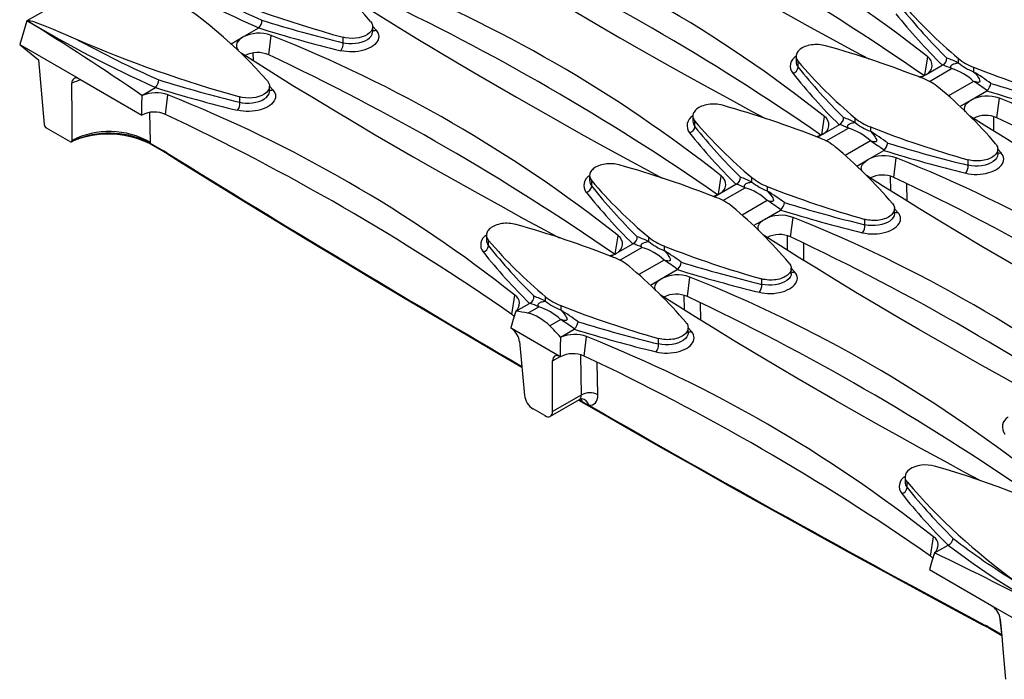
# Model space of a CAD drawing. Units: millimetres. Extents: x 35 to 2065, y 35 to 1450.
# Drawn here: x 1352 to 1520, y 978 to 1091 of the extents above; entities that cross this region are included whole.
import ezdxf

# ---------------------------------------------------------------- set-up
doc = ezdxf.new("R2010")
doc.units = ezdxf.units.MM
doc.header["$LTSCALE"] = 5
doc.layers.add('HAURATON_PRODUCT_CONTOUR', color=7, linetype='Continuous', lineweight=25)

msp = doc.modelspace()

# ---------------------------------------------------------------- linework, layer by layer
at = {"layer": 'HAURATON_PRODUCT_CONTOUR'}
for p, q in [((1353.28, 1090.71), (1369.55, 1100.1)), ((1353.23, 1090.68), (1351.99, 1086.62)), ((1353.23, 1090.68), (1353.28, 1090.71)), ((1390.02, 1087.85), (1392.77, 1089.44)), ((1392.77, 1089.44), (1392.79, 1089.45)), ((1412.22, 1088.79), (1412.22, 1089.67)), ((1412.22, 1089.66), (1412.79, 1089.04)), ((1388.08, 1086.73), (1390.02, 1087.85)), ((1394.49, 1084.85), (1394.9, 1088.17)), ((1407.18, 1086.92), (1407.18, 1087.85)), ((1351.99, 1086.62), (1352.07, 1086.55)), ((1362.02, 1080.81), (1352.07, 1086.55)), ((1352.07, 1086.55), (1355.18, 1084)), ((1391.79, 1085.19), (1391.81, 1083.9)), ((1355.18, 1084), (1356.19, 1072.95)), ((1484.45, 1084.59), (1484.45, 1083.71)), ((1484.8, 1082.76), (1484.8, 1083.7)), ((1506.43, 1081.4), (1506.91, 1084.5)), ((1512.14, 1083.48), (1512.14, 1084.23)), ((1506.65, 1081.51), (1509.4, 1083.1)), ((1507.2, 1080.32), (1510.98, 1082.5)), ((1509.47, 1083.13), (1509.4, 1083.1)), ((1514.74, 1082.73), (1514.74, 1081.98)), ((1362.02, 1080.81), (1362.25, 1080.7)), ((1362.25, 1080.7), (1372.85, 1074.58)), ((1505.71, 1080.97), (1506.65, 1081.51)), ((1514.75, 1080.32), (1510.45, 1077.84)), ((1372.85, 1077.94), (1375.17, 1079.27)), ((1375.17, 1079.27), (1375.19, 1079.29)), ((1394.61, 1078.63), (1394.61, 1079.5)), ((1394.61, 1079.49), (1395.19, 1078.88)), ((1514.26, 1077.11), (1517.01, 1078.7)), ((1517.07, 1078.74), (1517.01, 1078.7)), ((1376.88, 1074.69), (1377.29, 1078.01)), ((1389.57, 1076.75), (1389.57, 1077.69)), ((1512.41, 1076.05), (1514.26, 1077.11)), ((1518.72, 1074.12), (1519.14, 1077.44)), ((1374.16, 1075.01), (1374.25, 1069.93)), ((1466.84, 1074.42), (1466.84, 1073.55)), ((1467.2, 1072.6), (1467.2, 1073.54)), ((1488.82, 1071.23), (1489.3, 1074.33)), ((1494.53, 1073.31), (1494.53, 1074.07)), ((1518.13, 1074.34), (1518.16, 1071.84)), ((1360.57, 1070.06), (1356.56, 1072.37)), ((1489.04, 1071.34), (1491.79, 1072.93)), ((1489.59, 1070.16), (1493.37, 1072.34)), ((1491.86, 1072.97), (1491.79, 1072.93)), ((1497.13, 1072.57), (1497.13, 1071.81)), ((1360.81, 1070.02), (1361, 1070.11)), ((1360.99, 1070.11), (1361, 1070.11)), ((1488.11, 1070.8), (1489.04, 1071.34)), ((1497.14, 1070.16), (1492.84, 1067.67)), ((1374.25, 1069.93), (1374.26, 1069.81)), ((1374.26, 1069.81), (1376.52, 1068.5)), ((1374.36, 1069.61), (1376.62, 1068.3)), ((1496.65, 1066.95), (1499.41, 1068.54)), ((1499.46, 1068.58), (1499.41, 1068.54)), ((1518.85, 1067.89), (1518.85, 1068.77)), ((1519.42, 1068.14), (1518.85, 1068.76)), ((1494.8, 1065.88), (1496.65, 1066.95)), ((1501.12, 1063.95), (1501.53, 1067.27)), ((1513.81, 1066.02), (1513.81, 1066.95)), ((1449.23, 1064.26), (1449.23, 1063.38)), ((1449.59, 1062.43), (1449.59, 1063.37)), ((1471.22, 1061.07), (1471.7, 1064.17)), ((1476.92, 1063.15), (1476.92, 1063.9)), ((1500.52, 1064.17), (1500.56, 1061.67)), ((1471.43, 1061.18), (1474.19, 1062.77)), ((1471.98, 1059.99), (1475.76, 1062.18)), ((1474.25, 1062.8), (1474.19, 1062.77)), ((1479.52, 1062.4), (1479.52, 1061.65)), ((1503.41, 1059.9), (1503.36, 1062.88)), ((1470.5, 1060.64), (1471.43, 1061.18)), ((1479.54, 1060), (1475.23, 1057.51)), ((1479.05, 1056.78), (1481.8, 1058.37)), ((1481.85, 1058.42), (1481.8, 1058.37)), ((1501.24, 1057.73), (1501.24, 1058.6)), ((1501.82, 1057.98), (1501.24, 1058.59)), ((1477.2, 1055.72), (1479.05, 1056.78)), ((1483.51, 1053.79), (1483.93, 1057.11)), ((1496.21, 1055.85), (1496.21, 1056.79)), ((1431.63, 1054.09), (1431.63, 1053.22)), ((1453.61, 1050.91), (1454.09, 1054)), ((1459.31, 1052.99), (1459.31, 1053.74)), ((1482.91, 1054.01), (1482.95, 1051.51)), ((1431.98, 1052.27), (1431.98, 1053.21)), ((1453.83, 1051.01), (1456.58, 1052.6)), ((1454.38, 1049.83), (1458.16, 1052.01)), ((1456.65, 1052.64), (1456.58, 1052.6)), ((1461.92, 1052.24), (1461.92, 1051.48)), ((1485.8, 1049.73), (1485.76, 1052.71)), ((1452.89, 1050.48), (1453.83, 1051.01)), ((1461.93, 1049.83), (1457.63, 1047.35)), ((1464.25, 1048.25), (1464.19, 1048.21)), ((1483.64, 1047.56), (1483.64, 1048.44)), ((1484.21, 1047.81), (1483.64, 1048.43)), ((1459.59, 1045.55), (1461.44, 1046.62)), ((1461.44, 1046.62), (1464.19, 1048.21)), ((1465.9, 1043.62), (1466.32, 1046.94)), ((1478.6, 1045.69), (1478.6, 1046.62)), ((1435.98, 1040.57), (1436.48, 1043.84)), ((1441.71, 1042.82), (1441.71, 1043.58)), ((1465.31, 1043.84), (1465.34, 1041.34)), ((1436.66, 1041.1), (1438.97, 1042.44)), ((1438.69, 1040.77), (1440.55, 1041.85)), ((1439.04, 1042.47), (1438.97, 1042.44)), ((1444.31, 1042.07), (1444.31, 1041.32)), ((1468.19, 1039.57), (1468.15, 1042.55)), ((1435.79, 1038.25), (1435.8, 1038.24)), ((1444.32, 1039.67), (1442.46, 1038.59)), ((1466.03, 1037.4), (1466.03, 1038.27)), ((1466.6, 1037.65), (1466.03, 1038.27)), ((1444.03, 1033.46), (1436.02, 1038.09)), ((1444.27, 1036.71), (1446.59, 1038.05)), ((1446.64, 1038.09), (1446.59, 1038.05)), ((1448.3, 1033.46), (1448.71, 1036.78)), ((1437.28, 1035.92), (1438.11, 1026.76)), ((1460.99, 1035.52), (1460.99, 1036.46)), ((1442.91, 1032.66), (1444.19, 1033.39)), ((1444.26, 1033.35), (1444.27, 1033.35)), ((1447.7, 1033.68), (1447.8, 1026.81)), ((1442.91, 1023.99), (1442.91, 1032.66)), ((1450.62, 1026.83), (1450.54, 1032.38)), ((1447.8, 1026.81), (1442.91, 1023.99)), ((1442.55, 1023.18), (1447.51, 1026.05)), ((1447.97, 1025.68), (1447.43, 1026)), ((1441.57, 1023.3), (1439.59, 1024.44)), ((1503.04, 1012.87), (1503.04, 1011.99)), ((1503.4, 1011.04), (1503.4, 1011.97)), ((1507.39, 999.34), (1507.9, 1002.61)), ((1508.08, 999.88), (1510.39, 1001.21)), ((1510.39, 1001.21), (1510.41, 1001.22)), ((1507.2, 997.02), (1517.81, 990.9)), ((1517.81, 990.9), (1518.03, 990.74)), ((1527.98, 985), (1518.03, 990.74)), ((1519.18, 989.08), (1519.48, 986.09)), ((1519.5, 985.96), (1517.23, 987.27)), ((1517.34, 987.07), (1519.53, 985.8)), ((1519.48, 986.09), (1519.5, 985.96)), ((1519.48, 986.09), (1519.51, 986.08))]:
    msp.add_line(p, q, dxfattribs=at)
at = {"layer": 'HAURATON_PRODUCT_CONTOUR', "flags": 128}
for points in [[(1442.58, 1115.69), (1445.49, 1113.85), (1448.45, 1112), (1451.44, 1110.15), (1454.88, 1108.05), (1458.36, 1105.94), (1461.9, 1103.83), (1465.48, 1101.72), (1468.71, 1099.83), (1471.97, 1097.95), (1475.28, 1096.06), (1479.1, 1093.9), (1482.97, 1091.73), (1486.88, 1089.56), (1490.85, 1087.39), (1494.45, 1085.44), (1496.84, 1084.16)], [(1424.97, 1105.53), (1427.88, 1103.69), (1430.84, 1101.84), (1433.84, 1099.98), (1437.27, 1097.88), (1440.75, 1095.78), (1444.29, 1093.67), (1447.88, 1091.55), (1451.1, 1089.67), (1454.37, 1087.78), (1457.67, 1085.9), (1461.49, 1083.73), (1465.36, 1081.57), (1469.28, 1079.4), (1473.24, 1077.23), (1476.84, 1075.27), (1479.23, 1073.99)], [(1407.36, 1095.37), (1410.28, 1093.52), (1413.23, 1091.67), (1416.23, 1089.82), (1419.66, 1087.72), (1423.15, 1085.62), (1426.68, 1083.5), (1430.27, 1081.39), (1433.5, 1079.51), (1436.76, 1077.62), (1440.06, 1075.73), (1443.88, 1073.57), (1447.75, 1071.4), (1451.67, 1069.23), (1455.63, 1067.06), (1459.24, 1065.11), (1461.62, 1063.83)], [(1353.28, 1090.71), (1353.31, 1090.72), (1353.36, 1090.73), (1353.46, 1090.73), (1353.62, 1090.71), (1353.77, 1090.68), (1354.16, 1090.57), (1354.53, 1090.46), (1354.89, 1090.33), (1356.31, 1089.8), (1357.68, 1089.24), (1359.04, 1088.66), (1361.52, 1087.59)], [(1411.86, 1090.55), (1412.08, 1090.24), (1412.2, 1089.9), (1412.21, 1089.56), (1412.14, 1089.23), (1411.96, 1088.9), (1411.69, 1088.6), (1411.34, 1088.33), (1410.91, 1088.09), (1410.42, 1087.9), (1409.88, 1087.76), (1409.31, 1087.68), (1408.73, 1087.65), (1408.14, 1087.67), (1407.57, 1087.76), (1407.18, 1087.85)], [(1412.79, 1089.04), (1412.99, 1088.79), (1413.13, 1088.52), (1413.22, 1088.25), (1413.25, 1087.97), (1413.22, 1087.69), (1413.14, 1087.41), (1413, 1087.14), (1412.81, 1086.88), (1412.57, 1086.62), (1412.28, 1086.39), (1411.94, 1086.17), (1411.56, 1085.98), (1411.15, 1085.8), (1410.71, 1085.66), (1410.25, 1085.54), (1409.76, 1085.45), (1409.26, 1085.39), (1408.76, 1085.36), (1408.25, 1085.36), (1407.76, 1085.4), (1407.27, 1085.46), (1406.77, 1085.56)], [(1407.18, 1086.92), (1407.57, 1086.84), (1408.13, 1086.78), (1408.73, 1086.77), (1409.31, 1086.82), (1409.88, 1086.91), (1410.41, 1087.06), (1410.91, 1087.26), (1411.33, 1087.49), (1411.69, 1087.76), (1411.96, 1088.05), (1412.14, 1088.37), (1412.21, 1088.69), (1412.21, 1088.79)], [(1390.02, 1087.85), (1389.77, 1087.69), (1389.54, 1087.51), (1389.25, 1087.21), (1389.06, 1086.89), (1388.96, 1086.56), (1388.97, 1086.23), (1389.08, 1085.9), (1389.25, 1085.65)], [(1389.76, 1085.2), (1392.67, 1083.36), (1395.63, 1081.51), (1398.62, 1079.65), (1402.06, 1077.56), (1405.54, 1075.45), (1409.08, 1073.34), (1412.66, 1071.22), (1415.89, 1069.34), (1419.15, 1067.46), (1422.45, 1065.57), (1426.28, 1063.4), (1430.15, 1061.24), (1434.06, 1059.07), (1438.03, 1056.9), (1441.63, 1054.94), (1444.02, 1053.66)], [(1489.49, 1086.4), (1489.2, 1086.47), (1488.91, 1086.53), (1488.61, 1086.57), (1488.3, 1086.6), (1487.99, 1086.61), (1487.68, 1086.6), (1487.37, 1086.58), (1487.07, 1086.54), (1486.77, 1086.49), (1486.49, 1086.42), (1486.21, 1086.34), (1485.95, 1086.25), (1485.7, 1086.14), (1485.47, 1086.02), (1485.26, 1085.88), (1485.08, 1085.74), (1484.91, 1085.59), (1484.77, 1085.43), (1484.65, 1085.27), (1484.56, 1085.09), (1484.5, 1084.92), (1484.46, 1084.74), (1484.45, 1084.56), (1484.47, 1084.38), (1484.51, 1084.21), (1484.58, 1084.03), (1484.68, 1083.86), (1484.8, 1083.7)], [(1510.98, 1082.5), (1510.88, 1082.7), (1510.86, 1082.79), (1510.87, 1082.91), (1510.89, 1082.97), (1510.93, 1083.03), (1510.97, 1083.08), (1511.03, 1083.14), (1511.14, 1083.21), (1511.29, 1083.29), (1511.44, 1083.34), (1511.63, 1083.4), (1511.81, 1083.43), (1512.14, 1083.48)], [(1514.74, 1081.98), (1515.04, 1081.65), (1515.32, 1081.31), (1515.57, 1080.95), (1515.68, 1080.76), (1515.77, 1080.56), (1515.8, 1080.4), (1515.79, 1080.32), (1515.77, 1080.26), (1515.72, 1080.21), (1515.65, 1080.18), (1515.52, 1080.16), (1515.31, 1080.17), (1515.1, 1080.22), (1514.75, 1080.32)], [(1394.26, 1080.39), (1394.47, 1080.07), (1394.59, 1079.74), (1394.61, 1079.4), (1394.53, 1079.06), (1394.35, 1078.74), (1394.08, 1078.44), (1393.73, 1078.16), (1393.3, 1077.93), (1392.81, 1077.74), (1392.28, 1077.6), (1391.71, 1077.51), (1391.12, 1077.48), (1390.53, 1077.51), (1389.96, 1077.59), (1389.57, 1077.69)], [(1360.93, 1070.26), (1360.92, 1071.38), (1360.92, 1073.7), (1360.92, 1076.03), (1360.91, 1078.02), (1360.9, 1080.01)], [(1395.19, 1078.88), (1395.38, 1078.62), (1395.52, 1078.36), (1395.61, 1078.09), (1395.64, 1077.81), (1395.61, 1077.53), (1395.53, 1077.25), (1395.39, 1076.98), (1395.2, 1076.71), (1394.96, 1076.46), (1394.67, 1076.22), (1394.33, 1076.01), (1393.96, 1075.81), (1393.55, 1075.64), (1393.1, 1075.49), (1392.64, 1075.37), (1392.15, 1075.28), (1391.65, 1075.22), (1391.15, 1075.2), (1390.65, 1075.2), (1390.15, 1075.23), (1389.66, 1075.3), (1389.17, 1075.4)], [(1389.57, 1076.75), (1389.96, 1076.68), (1390.52, 1076.62), (1391.12, 1076.61), (1391.7, 1076.65), (1392.28, 1076.75), (1392.81, 1076.9), (1393.3, 1077.09), (1393.72, 1077.32), (1394.08, 1077.6), (1394.35, 1077.89), (1394.53, 1078.21), (1394.61, 1078.52), (1394.6, 1078.63)], [(1372.85, 1074.58), (1372.86, 1076.25), (1372.89, 1077.92)], [(1513.34, 1075.15), (1513.25, 1075.31), (1513.19, 1075.64), (1513.23, 1075.97), (1513.37, 1076.3), (1513.61, 1076.62), (1513.95, 1076.91), (1514.26, 1077.11)], [(1471.88, 1076.24), (1471.59, 1076.31), (1471.3, 1076.37), (1471, 1076.41), (1470.69, 1076.43), (1470.38, 1076.44), (1470.07, 1076.44), (1469.77, 1076.42), (1469.46, 1076.38), (1469.17, 1076.33), (1468.88, 1076.26), (1468.6, 1076.18), (1468.34, 1076.08), (1468.09, 1075.97), (1467.87, 1075.85), (1467.66, 1075.72), (1467.47, 1075.58), (1467.3, 1075.43), (1467.16, 1075.27), (1467.04, 1075.1), (1466.95, 1074.93), (1466.89, 1074.76), (1466.85, 1074.58), (1466.84, 1074.4), (1466.86, 1074.22), (1466.9, 1074.04), (1466.98, 1073.87), (1467.07, 1073.7), (1467.2, 1073.54)], [(1568.58, 1042.75), (1566.07, 1044.1), (1562.57, 1046), (1558.66, 1048.14), (1554.79, 1050.27), (1550.97, 1052.41), (1547.2, 1054.54), (1543.89, 1056.43), (1540.62, 1058.32), (1537.39, 1060.2), (1533.75, 1062.35), (1530.15, 1064.49), (1526.61, 1066.63), (1523.13, 1068.76), (1520.04, 1070.67), (1516.99, 1072.57), (1514.09, 1074.41)], [(1493.37, 1072.34), (1493.27, 1072.53), (1493.25, 1072.63), (1493.26, 1072.75), (1493.28, 1072.81), (1493.32, 1072.87), (1493.36, 1072.92), (1493.42, 1072.97), (1493.53, 1073.05), (1493.69, 1073.12), (1493.84, 1073.18), (1494.02, 1073.23), (1494.2, 1073.27), (1494.53, 1073.31)], [(1497.13, 1071.81), (1497.43, 1071.49), (1497.71, 1071.15), (1497.96, 1070.79), (1498.08, 1070.6), (1498.16, 1070.4), (1498.19, 1070.24), (1498.19, 1070.16), (1498.16, 1070.1), (1498.11, 1070.05), (1498.04, 1070.01), (1497.91, 1069.99), (1497.7, 1070.01), (1497.49, 1070.05), (1497.14, 1070.16)], [(1361, 1070.11), (1361.23, 1070.22), (1362.1, 1070.58)], [(1518.5, 1069.66), (1518.62, 1069.49), (1518.72, 1069.32), (1518.79, 1069.15), (1518.83, 1068.97), (1518.85, 1068.79), (1518.84, 1068.61), (1518.8, 1068.44), (1518.74, 1068.26), (1518.65, 1068.09), (1518.53, 1067.92), (1518.39, 1067.76), (1518.22, 1067.61), (1518.04, 1067.47), (1517.83, 1067.34), (1517.6, 1067.22), (1517.35, 1067.11), (1517.09, 1067.01), (1516.81, 1066.93), (1516.53, 1066.86), (1516.23, 1066.81), (1515.93, 1066.77), (1515.62, 1066.75), (1515.31, 1066.75), (1515, 1066.76), (1514.69, 1066.78), (1514.39, 1066.82), (1514.1, 1066.88), (1513.81, 1066.95)], [(1377.19, 1067.94), (1379.25, 1066.67), (1384.75, 1063.27), (1390.26, 1059.9), (1395.76, 1056.54), (1401.26, 1053.2), (1406.76, 1049.88), (1412.26, 1046.57), (1417.77, 1043.29), (1423.26, 1040.03), (1428.76, 1036.78), (1434.26, 1033.55), (1437.67, 1031.56)], [(1495.73, 1064.99), (1495.65, 1065.14), (1495.58, 1065.47), (1495.62, 1065.81), (1495.76, 1066.14), (1496.01, 1066.45), (1496.34, 1066.74), (1496.65, 1066.95)], [(1513.4, 1064.66), (1513.87, 1064.57), (1514.36, 1064.5), (1514.85, 1064.46), (1515.36, 1064.46), (1515.86, 1064.49), (1516.36, 1064.54), (1516.85, 1064.63), (1517.32, 1064.75), (1517.76, 1064.89), (1518.17, 1065.06), (1518.55, 1065.26), (1518.89, 1065.48), (1519.18, 1065.71), (1519.43, 1065.96), (1519.62, 1066.22), (1519.76, 1066.49), (1519.85, 1066.77), (1519.88, 1067.05), (1519.85, 1067.33), (1519.77, 1067.6), (1519.63, 1067.87), (1519.42, 1068.14)], [(1518.85, 1067.89), (1518.85, 1067.89), (1518.8, 1067.57), (1518.65, 1067.25), (1518.41, 1066.95), (1518.08, 1066.67), (1517.68, 1066.43), (1517.2, 1066.22), (1516.69, 1066.05), (1516.11, 1065.94), (1515.54, 1065.88), (1514.94, 1065.87), (1514.37, 1065.92), (1513.81, 1066.02)], [(1454.27, 1066.07), (1453.99, 1066.15), (1453.69, 1066.2), (1453.39, 1066.24), (1453.09, 1066.27), (1452.78, 1066.28), (1452.47, 1066.27), (1452.16, 1066.25), (1451.86, 1066.21), (1451.56, 1066.16), (1451.27, 1066.09), (1451, 1066.01), (1450.73, 1065.92), (1450.49, 1065.81), (1450.26, 1065.69), (1450.05, 1065.56), (1449.86, 1065.41), (1449.7, 1065.26), (1449.55, 1065.1), (1449.44, 1064.94), (1449.35, 1064.77), (1449.28, 1064.59), (1449.24, 1064.41), (1449.23, 1064.23), (1449.25, 1064.06), (1449.3, 1063.88), (1449.37, 1063.7), (1449.47, 1063.53), (1449.59, 1063.37)], [(1550.97, 1032.59), (1548.47, 1033.93), (1544.96, 1035.83), (1541.05, 1037.97), (1537.19, 1040.11), (1533.37, 1042.25), (1529.59, 1044.38), (1526.28, 1046.27), (1523.01, 1048.15), (1519.78, 1050.04), (1516.14, 1052.18), (1512.54, 1054.33), (1509, 1056.46), (1505.52, 1058.59), (1502.43, 1060.5), (1499.39, 1062.4), (1496.48, 1064.24)], [(1475.76, 1062.18), (1475.67, 1062.37), (1475.65, 1062.47), (1475.66, 1062.59), (1475.68, 1062.64), (1475.71, 1062.7), (1475.75, 1062.75), (1475.81, 1062.81), (1475.92, 1062.88), (1476.08, 1062.96), (1476.23, 1063.02), (1476.42, 1063.07), (1476.59, 1063.1), (1476.92, 1063.15)], [(1479.52, 1061.65), (1479.82, 1061.32), (1480.1, 1060.99), (1480.36, 1060.63), (1480.47, 1060.43), (1480.55, 1060.23), (1480.59, 1060.07), (1480.58, 1060), (1480.55, 1059.93), (1480.51, 1059.89), (1480.44, 1059.85), (1480.3, 1059.83), (1480.09, 1059.85), (1479.88, 1059.89), (1479.54, 1060)], [(1500.89, 1059.49), (1501.01, 1059.33), (1501.11, 1059.16), (1501.18, 1058.98), (1501.23, 1058.81), (1501.24, 1058.63), (1501.23, 1058.45), (1501.2, 1058.27), (1501.13, 1058.1), (1501.04, 1057.93), (1500.92, 1057.76), (1500.78, 1057.6), (1500.62, 1057.45), (1500.43, 1057.31), (1500.22, 1057.17), (1499.99, 1057.05), (1499.74, 1056.95), (1499.48, 1056.85), (1499.21, 1056.77), (1498.92, 1056.7), (1498.62, 1056.65), (1498.32, 1056.61), (1498.01, 1056.59), (1497.7, 1056.58), (1497.39, 1056.59), (1497.09, 1056.62), (1496.78, 1056.66), (1496.49, 1056.72), (1496.21, 1056.79)], [(1478.12, 1054.82), (1478.04, 1054.98), (1477.97, 1055.31), (1478.01, 1055.64), (1478.16, 1055.97), (1478.4, 1056.29), (1478.73, 1056.58), (1479.05, 1056.78)], [(1495.8, 1054.5), (1496.26, 1054.4), (1496.75, 1054.34), (1497.25, 1054.3), (1497.75, 1054.3), (1498.26, 1054.32), (1498.75, 1054.38), (1499.24, 1054.47), (1499.71, 1054.58), (1500.15, 1054.73), (1500.56, 1054.9), (1500.94, 1055.1), (1501.28, 1055.31), (1501.57, 1055.55), (1501.82, 1055.8), (1502.02, 1056.06), (1502.16, 1056.33), (1502.24, 1056.61), (1502.27, 1056.89), (1502.25, 1057.17), (1502.16, 1057.44), (1502.02, 1057.71), (1501.82, 1057.98)], [(1501.24, 1057.73), (1501.24, 1057.72), (1501.19, 1057.4), (1501.04, 1057.08), (1500.81, 1056.79), (1500.47, 1056.5), (1500.07, 1056.26), (1499.6, 1056.05), (1499.08, 1055.89), (1498.51, 1055.78), (1497.93, 1055.71), (1497.33, 1055.71), (1496.76, 1055.75), (1496.21, 1055.85)], [(1436.67, 1055.91), (1436.38, 1055.98), (1436.09, 1056.04), (1435.79, 1056.08), (1435.48, 1056.1), (1435.17, 1056.12), (1434.86, 1056.11), (1434.55, 1056.09), (1434.25, 1056.05), (1433.95, 1056), (1433.66, 1055.93), (1433.39, 1055.85), (1433.13, 1055.75), (1432.88, 1055.64), (1432.65, 1055.52), (1432.44, 1055.39), (1432.25, 1055.25), (1432.09, 1055.1), (1431.95, 1054.94), (1431.83, 1054.77), (1431.74, 1054.6), (1431.67, 1054.43), (1431.64, 1054.25), (1431.63, 1054.07), (1431.64, 1053.89), (1431.69, 1053.71), (1431.76, 1053.54), (1431.86, 1053.37), (1431.98, 1053.21)], [(1533.36, 1022.43), (1530.86, 1023.77), (1527.36, 1025.67), (1523.45, 1027.81), (1519.58, 1029.95), (1515.76, 1032.08), (1511.99, 1034.22), (1508.68, 1036.1), (1505.41, 1037.99), (1502.18, 1039.87), (1498.53, 1042.02), (1494.94, 1044.16), (1491.4, 1046.3), (1487.91, 1048.43), (1484.82, 1050.34), (1481.78, 1052.24), (1478.87, 1054.08)], [(1458.16, 1052.01), (1458.06, 1052.21), (1458.04, 1052.3), (1458.05, 1052.42), (1458.07, 1052.48), (1458.11, 1052.54), (1458.15, 1052.59), (1458.21, 1052.65), (1458.31, 1052.72), (1458.47, 1052.8), (1458.62, 1052.85), (1458.81, 1052.9), (1458.99, 1052.94), (1459.31, 1052.99)], [(1461.92, 1051.48), (1462.21, 1051.16), (1462.5, 1050.82), (1462.75, 1050.46), (1462.86, 1050.27), (1462.95, 1050.07), (1462.98, 1049.91), (1462.97, 1049.83), (1462.95, 1049.77), (1462.9, 1049.72), (1462.83, 1049.69), (1462.7, 1049.67), (1462.49, 1049.68), (1462.28, 1049.73), (1461.93, 1049.83)], [(1483.28, 1049.33), (1483.4, 1049.16), (1483.5, 1048.99), (1483.57, 1048.82), (1483.62, 1048.64), (1483.64, 1048.46), (1483.63, 1048.28), (1483.59, 1048.11), (1483.53, 1047.93), (1483.43, 1047.76), (1483.32, 1047.6), (1483.18, 1047.44), (1483.01, 1047.28), (1482.82, 1047.14), (1482.61, 1047.01), (1482.38, 1046.89), (1482.14, 1046.78), (1481.88, 1046.69), (1481.6, 1046.6), (1481.31, 1046.54), (1481.02, 1046.48), (1480.71, 1046.45), (1480.4, 1046.42), (1480.1, 1046.42), (1479.79, 1046.43), (1479.48, 1046.45), (1479.18, 1046.5), (1478.88, 1046.55), (1478.6, 1046.62)], [(1460.52, 1044.66), (1460.43, 1044.82), (1460.37, 1045.15), (1460.41, 1045.48), (1460.55, 1045.81), (1460.79, 1046.12), (1461.12, 1046.42), (1461.44, 1046.62)], [(1478.19, 1044.34), (1478.66, 1044.24), (1479.14, 1044.17), (1479.64, 1044.14), (1480.14, 1044.13), (1480.65, 1044.16), (1481.15, 1044.22), (1481.63, 1044.3), (1482.1, 1044.42), (1482.54, 1044.56), (1482.96, 1044.74), (1483.34, 1044.93), (1483.67, 1045.15), (1483.97, 1045.38), (1484.21, 1045.63), (1484.41, 1045.89), (1484.55, 1046.17), (1484.64, 1046.44), (1484.67, 1046.72), (1484.64, 1047), (1484.56, 1047.28), (1484.42, 1047.54), (1484.21, 1047.81)], [(1483.64, 1047.56), (1483.64, 1047.56), (1483.59, 1047.24), (1483.44, 1046.92), (1483.2, 1046.62), (1482.87, 1046.34), (1482.47, 1046.1), (1481.99, 1045.89), (1481.47, 1045.73), (1480.9, 1045.61), (1480.32, 1045.55), (1479.73, 1045.54), (1479.16, 1045.59), (1478.6, 1045.69)], [(1515.76, 1012.26), (1513.25, 1013.6), (1509.75, 1015.5), (1505.84, 1017.64), (1501.97, 1019.78), (1498.15, 1021.92), (1494.38, 1024.05), (1491.07, 1025.94), (1487.8, 1027.83), (1484.57, 1029.71), (1480.92, 1031.86), (1477.33, 1034), (1473.79, 1036.13), (1470.3, 1038.26), (1467.22, 1040.17), (1464.17, 1042.08), (1461.27, 1043.92)], [(1440.55, 1041.85), (1440.45, 1042.04), (1440.43, 1042.14), (1440.44, 1042.26), (1440.46, 1042.31), (1440.5, 1042.37), (1440.54, 1042.43), (1440.6, 1042.48), (1440.71, 1042.55), (1440.87, 1042.63), (1441.02, 1042.69), (1441.2, 1042.74), (1441.38, 1042.78), (1441.71, 1042.82)], [(1436.62, 1041.13), (1436.21, 1039.68), (1435.79, 1038.25)], [(1444.31, 1041.32), (1444.61, 1041), (1444.89, 1040.66), (1445.14, 1040.3), (1445.25, 1040.11), (1445.34, 1039.9), (1445.37, 1039.75), (1445.37, 1039.67), (1445.34, 1039.61), (1445.29, 1039.56), (1445.22, 1039.52), (1445.09, 1039.5), (1444.88, 1039.52), (1444.67, 1039.56), (1444.32, 1039.67)], [(1465.67, 1039.16), (1465.8, 1039), (1465.9, 1038.83), (1465.97, 1038.66), (1466.01, 1038.48), (1466.03, 1038.3), (1466.02, 1038.12), (1465.98, 1037.94), (1465.92, 1037.77), (1465.83, 1037.6), (1465.71, 1037.43), (1465.57, 1037.27), (1465.4, 1037.12), (1465.21, 1036.98), (1465.01, 1036.85), (1464.78, 1036.73), (1464.53, 1036.62), (1464.27, 1036.52), (1463.99, 1036.44), (1463.71, 1036.37), (1463.41, 1036.32), (1463.11, 1036.28), (1462.8, 1036.26), (1462.49, 1036.25), (1462.18, 1036.26), (1461.87, 1036.29), (1461.57, 1036.33), (1461.28, 1036.39), (1460.99, 1036.46)], [(1444.27, 1033.35), (1444.28, 1035.02), (1444.31, 1036.69)], [(1460.58, 1034.17), (1461.05, 1034.08), (1461.53, 1034.01), (1462.03, 1033.97), (1462.54, 1033.97), (1463.04, 1033.99), (1463.54, 1034.05), (1464.03, 1034.14), (1464.49, 1034.26), (1464.94, 1034.4), (1465.35, 1034.57), (1465.73, 1034.77), (1466.07, 1034.98), (1466.36, 1035.22), (1466.61, 1035.47), (1466.8, 1035.73), (1466.94, 1036), (1467.03, 1036.28), (1467.06, 1036.56), (1467.03, 1036.84), (1466.95, 1037.11), (1466.81, 1037.38), (1466.6, 1037.65)], [(1466.03, 1037.4), (1466.03, 1037.39), (1465.98, 1037.08), (1465.83, 1036.75), (1465.59, 1036.46), (1465.26, 1036.18), (1464.86, 1035.93), (1464.38, 1035.72), (1463.86, 1035.56), (1463.29, 1035.45), (1462.72, 1035.39), (1462.12, 1035.38), (1461.55, 1035.42), (1460.99, 1035.52)], [(1447.34, 1025.95), (1450.75, 1023.99), (1456.24, 1020.84), (1461.73, 1017.71), (1467.22, 1014.6), (1472.71, 1011.51), (1478.2, 1008.44), (1483.68, 1005.38), (1489.17, 1002.35), (1494.65, 999.34), (1500.13, 996.34), (1505.61, 993.37), (1511.09, 990.41), (1516.28, 987.63), (1516.77, 987.37)], [(1447.87, 1026.15), (1447.89, 1026.15), (1447.9, 1026.15), (1447.9, 1026.15)], [(1508.08, 1014.68), (1507.54, 1014.8), (1506.96, 1014.87), (1506.37, 1014.88), (1505.78, 1014.84), (1505.23, 1014.74), (1504.69, 1014.58), (1504.23, 1014.38), (1503.82, 1014.13), (1503.49, 1013.85), (1503.24, 1013.54), (1503.1, 1013.21), (1503.04, 1012.87), (1503.09, 1012.53), (1503.24, 1012.2), (1503.4, 1011.97)], [(1508.04, 999.9), (1507.63, 998.45), (1507.2, 997.02)], [(1519.29, 988.57), (1519.34, 987.97), (1519.54, 985.75), (1519.73, 983.53), (1519.96, 980.92), (1520.2, 978.31)], [(1519.5, 985.96), (1519.51, 985.89), (1519.52, 985.86)]]:
    msp.add_lwpolyline(points, dxfattribs=at)
at = {"layer": 'HAURATON_PRODUCT_CONTOUR'}
for centre, radius, start, end in [((1361.13, 900.32), 234.89, 51.638, 68.3674), ((1272.91, 745), 409.35, 55.2451, 64.7844), ((1343.46, 890.05), 235.01, 51.6421, 68.3633), ((1354.42, 1040.71), 76.05, 40.9468, 59.155), ((1255.31, 734.84), 409.35, 55.2451, 64.7844), ((1470.57, 1265.34), 192.32, 238.7807, 246.1454), ((1463.75, 1292.75), 212.57, 246.5381, 254.5652), ((1475.37, 1274.92), 201.62, 241.4862, 245.9903), ((1325.86, 879.89), 235.01, 51.6421, 68.3633), ((1336.81, 1030.55), 76.05, 40.9468, 59.155), ((1237.7, 724.67), 409.35, 55.2451, 64.7844), ((1564.81, 1147.14), 82.05, 220.4933, 230.0623), ((1579.5, 1154.58), 98.72, 218.6512, 225.3839), ((1452.96, 1255.18), 192.32, 238.7807, 246.1454), ((1391.4, 1090.79), 1.93, 316.08, 358.6891), ((1463.23, 1316.57), 236.39, 252.8005, 256.2836), ((1578.92, 1153.77), 99.13, 218.637, 225.4739), ((1462.93, 1315.69), 236.88, 252.7719, 256.2855), ((1412.53, 1089.83), 0.83, 247.8889, 288.3047), ((1446.15, 1282.59), 212.57, 246.5381, 254.5652), ((1457.76, 1264.76), 201.62, 241.4862, 245.9903), ((1392.82, 1082.52), 6.02, 69.8138, 117.7502), ((1308.25, 869.72), 235.01, 51.6421, 68.3633), ((1405.02, 1086.83), 2.17, 324.1556, 2.2057), ((1392.59, 1080.59), 4.66, 65.9779, 116.9436), ((1442.3, 918.58), 174.33, 68.5076, 74.2954), ((1220.09, 714.51), 409.35, 55.2451, 64.7844), ((1485.39, 1082.91), 1.93, 118.6553, 218.4751), ((1485.86, 1083.69), 1.4, 178.9996, 221.0641), ((1547.2, 1136.98), 82.05, 220.4933, 230.0623), ((1505.95, 1083.07), 1.71, 293.8614, 56.0959), ((1508.94, 1084.25), 1.23, 295.3945, 3.1418), ((1503.41, 1065.7), 19.8, 63.8637, 70.0452), ((1518.07, 1091.51), 9.39, 230.7985, 249.2069), ((1483.57, 1082.91), 1.24, 284.1037, 352.9835), ((1561.9, 1144.42), 98.72, 218.6512, 225.3839), ((1502.94, 1065.31), 18.98, 64.9383, 69.873), ((1508.32, 1073.55), 9.34, 46.5113, 73.4941), ((1518.07, 1090.75), 9.39, 230.7985, 249.2069), ((1578.61, 1244.94), 174.33, 248.5076, 254.2954), ((1479.04, 1026.17), 66.25, 54.3063, 57.3928), ((1361.65, 1080.14), 0.764, 61.1634, 189.8144), ((1365.4, 1070.43), 10.58, 106.2544, 115.1747), ((1373.8, 1080.63), 1.93, 316.08, 358.6891), ((1445.63, 1306.4), 236.39, 252.8005, 256.2836), ((1561.31, 1143.61), 99.13, 218.637, 225.4739), ((1504.77, 1084.78), 3.77, 280.1401, 299.7839), ((1502.84, 1072.01), 9.39, 50.7985, 69.2069), ((1478.51, 1024.71), 66.38, 54.4865, 56.9072), ((1445.32, 1305.52), 236.88, 252.7719, 256.2855), ((1394.92, 1079.66), 0.83, 247.8889, 288.3047), ((1456.1, 1016.38), 82.05, 40.4933, 50.0623), ((1587.17, 1304.94), 236.86, 252.7718, 256.2856), ((1515.34, 1080.39), 2.39, 316.4103, 349.9639), ((1587.51, 1305.97), 236.53, 252.8319, 256.2828), ((1375.21, 1072.19), 6.18, 70.2567, 112.0211), ((1290.64, 859.56), 235.01, 51.6421, 68.3633), ((1517.06, 1071.84), 5.97, 69.5971, 117.9669), ((1432.52, 859.04), 234.95, 51.6399, 68.3654), ((1387.41, 1076.67), 2.17, 324.1556, 2.2057), ((1424.69, 908.42), 174.33, 68.5076, 74.2954), ((1374.98, 1070.44), 4.65, 65.9054, 117.2331), ((1202.53, 704.43), 409.25, 55.2203, 64.785), ((1467.78, 1072.75), 1.93, 118.6553, 218.4751), ((1468.26, 1073.52), 1.4, 178.9996, 221.0641), ((1529.59, 1126.81), 82.05, 220.4933, 230.0623), ((1488.35, 1072.91), 1.71, 293.8614, 56.0959), ((1491.33, 1074.08), 1.23, 295.3945, 3.1418), ((1485.81, 1055.54), 19.8, 63.8637, 70.0452), ((1500.46, 1081.34), 9.39, 230.7985, 249.2069), ((1516.83, 1069.86), 4.66, 65.9776, 116.9489), ((1344.33, 703.77), 409.35, 55.2453, 64.7844), ((1367.29, 1057.61), 14.16, 60.5188, 116.7117), ((1465.97, 1072.75), 1.24, 284.1037, 352.9835), ((1544.29, 1134.25), 98.72, 218.6512, 225.3839), ((1485.33, 1055.15), 18.98, 64.9383, 69.873), ((1490.72, 1063.38), 9.34, 46.5113, 73.4941), ((1500.46, 1080.59), 9.39, 230.7985, 249.2069), ((1561, 1234.77), 174.33, 248.5076, 254.2954), ((1461.43, 1016.01), 66.25, 54.3063, 57.3928), ((1360.73, 1070.19), 0.18, 281.1722, 330.9602), ((1364.51, 1062.75), 8.19, 107.0746, 116.1972), ((1360.6, 1070.25), 0.326, 332.6428, 1.1883), ((1366.21, 1057.99), 13.2, 108.4356, 111.7721), ((1367.11, 1055.41), 15.93, 62.9637, 108.577), ((1362, 1070.62), 0.114, 292.0278, 337.8119), ((1367.3, 1056.34), 15.15, 62.6704, 110.0602), ((1543.7, 1133.44), 99.13, 218.637, 225.4739), ((1487.17, 1074.61), 3.77, 280.1401, 299.7839), ((1485.23, 1061.85), 9.39, 50.7985, 69.2069), ((1460.9, 1014.55), 66.38, 54.4865, 56.9072), ((1360.73, 1070.3), 0.297, 236.9096, 276.6684), ((1374.49, 1069.8), 0.237, 178.4691, 235.2592), ((1376.76, 1068.49), 0.237, 178.444, 235.5816), ((1438.49, 1006.21), 82.05, 40.4933, 50.0623), ((1569.56, 1294.78), 236.86, 252.7718, 256.2856), ((1497.73, 1070.23), 2.39, 316.4103, 349.9639), ((1569.9, 1295.8), 236.53, 252.8319, 256.2828), ((1371.2, 1058.92), 10.83, 56.3952, 59.9598), ((1377.31, 1068.12), 0.205, 175.5315, 235.4417), ((1499.45, 1061.68), 5.97, 69.5971, 117.9669), ((1414.94, 848.93), 234.88, 51.6377, 68.3677), ((1519.16, 1068.93), 0.83, 247.8889, 288.3047), ((1407.09, 898.25), 174.33, 68.5076, 74.2954), ((1511.66, 1065.93), 2.15, 324.0012, 2.3601), ((1450.17, 1062.59), 1.93, 118.6553, 218.4751), ((1450.65, 1063.36), 1.4, 178.9996, 221.0641), ((1511.98, 1116.65), 82.05, 220.4933, 230.0623), ((1470.74, 1062.75), 1.71, 293.8614, 56.0959), ((1473.73, 1063.92), 1.23, 295.3945, 3.1418), ((1468.2, 1045.37), 19.8, 63.8637, 70.0452), ((1482.86, 1071.18), 9.39, 230.7985, 249.2069), ((1499.22, 1059.69), 4.66, 65.9776, 116.9489), ((1326.72, 693.61), 409.35, 55.2453, 64.7844), ((1448.36, 1062.59), 1.24, 284.1037, 352.9835), ((1526.68, 1124.09), 98.72, 218.6512, 225.3839), ((1467.72, 1044.98), 18.98, 64.9383, 69.873), ((1473.11, 1053.22), 9.34, 46.5113, 73.4941), ((1482.86, 1070.42), 9.39, 230.7985, 249.2069), ((1543.39, 1224.61), 174.33, 248.5076, 254.2954), ((1526.1, 1123.28), 99.13, 218.637, 225.4739), ((1469.56, 1064.45), 3.77, 280.1401, 299.7839), ((1467.62, 1051.68), 9.39, 50.7985, 69.2069), ((1443.82, 1005.84), 66.25, 54.3063, 57.3928), ((1443.3, 1004.39), 66.38, 54.4865, 56.9072), ((1420.89, 996.05), 82.05, 40.4933, 50.0623), ((1551.95, 1284.61), 236.86, 252.7718, 256.2856), ((1480.13, 1060.06), 2.39, 316.4103, 349.9639), ((1552.29, 1285.64), 236.53, 252.8319, 256.2828), ((1481.85, 1051.51), 5.97, 69.5971, 117.9669), ((1397.34, 838.77), 234.88, 51.6377, 68.3677), ((1501.56, 1058.76), 0.83, 247.8889, 288.3047), ((1389.48, 888.09), 174.33, 68.5076, 74.2954), ((1494.06, 1055.76), 2.15, 324.0012, 2.3601), ((1432.57, 1052.42), 1.93, 118.6553, 218.4751), ((1453.13, 1052.58), 1.71, 293.8614, 56.0959), ((1456.12, 1053.75), 1.23, 295.3945, 3.1418), ((1450.59, 1035.21), 19.8, 63.8637, 70.0452), ((1465.25, 1061.02), 9.39, 230.7985, 249.2069), ((1481.61, 1049.53), 4.66, 65.9776, 116.9489), ((1309.12, 683.44), 409.35, 55.2453, 64.7844), ((1430.75, 1052.42), 1.24, 284.1037, 352.9835), ((1433.04, 1053.19), 1.4, 178.9996, 221.0641), ((1494.38, 1106.48), 82.05, 220.4933, 230.0623), ((1509.08, 1113.93), 98.72, 218.6512, 225.3839), ((1450.12, 1034.82), 18.98, 64.9383, 69.873), ((1455.5, 1043.05), 9.34, 46.5113, 73.4941), ((1465.25, 1060.26), 9.39, 230.7985, 249.2069), ((1525.79, 1214.44), 174.33, 248.5076, 254.2954), ((1508.49, 1113.12), 99.13, 218.637, 225.4739), ((1451.95, 1054.29), 3.77, 280.1401, 299.7839), ((1450.02, 1041.52), 9.39, 50.7985, 69.2069), ((1426.22, 995.68), 66.25, 54.3063, 57.3928), ((1403.28, 985.89), 82.05, 40.4933, 50.0623), ((1425.69, 994.22), 66.38, 54.4865, 56.9072), ((1462.52, 1049.9), 2.39, 316.4103, 349.9639), ((1534.69, 1275.47), 236.53, 252.8319, 256.2828), ((1464.24, 1041.35), 5.97, 69.5971, 117.9669), ((1534.35, 1274.45), 236.86, 252.7718, 256.2856), ((1379.73, 828.6), 234.88, 51.6377, 68.3677), ((1483.95, 1048.6), 0.83, 247.8889, 288.3047), ((1476.45, 1045.6), 2.15, 324.0012, 2.3601), ((1435.62, 1042.44), 1.64, 307.334, 58.5659), ((1438.51, 1043.59), 1.23, 295.3945, 3.1418), ((1432.99, 1025.05), 19.8, 63.8637, 70.0452), ((1447.64, 1050.85), 9.39, 230.7985, 249.2069), ((1464.01, 1039.36), 4.66, 65.9776, 116.9489), ((1291.51, 673.28), 409.35, 55.2453, 64.7844), ((1432.51, 1024.66), 18.98, 64.9383, 69.873), ((1437.89, 1032.89), 9.34, 46.5113, 73.4941), ((1447.64, 1050.1), 9.39, 230.7985, 249.2069), ((1508.18, 1204.28), 174.33, 248.5076, 254.2954), ((1434.88, 1038.96), 1.95, 39.8374, 55.6106), ((1408.61, 985.51), 66.25, 54.3063, 57.3928), ((1408.08, 984.06), 66.38, 54.4865, 56.9072), ((1444.91, 1039.73), 2.39, 316.4103, 349.9639), ((1517.08, 1265.31), 236.53, 252.8319, 256.2828), ((1446.63, 1030.97), 6.17, 70.2331, 112.0446), ((1516.74, 1264.28), 236.86, 252.7718, 256.2856), ((1362.12, 818.44), 234.88, 51.6377, 68.3677), ((1466.34, 1038.43), 0.83, 247.8889, 288.3047), ((1458.84, 1035.43), 2.15, 324.0012, 2.3601), ((1446.4, 1029.2), 4.66, 65.9867, 117.1518), ((1273.95, 663.21), 409.25, 55.2203, 64.785), ((1449.23, 1024.41), 2.79, 60.1353, 120.8726), ((1447.85, 1025.55), 0.598, 87.9837, 124.2101), ((1447.03, 1025.53), 0.953, 9.1982, 40.3111), ((1447.66, 1024.67), 1.5, 16.1016, 82.0703), ((1457.07, 1041.35), 18.11, 239.8525, 243.8766), ((1521.56, 1021.36), 1.91, 118.859, 219.1745), ((1471.6, 884.59), 135.11, 61.462, 74.3319), ((1503.95, 1011.2), 1.91, 118.859, 219.1745), ((1504.59, 1012.03), 1.55, 181.5431, 219.6455), ((1585.23, 1082.58), 108.08, 220.7869, 234.0962), ((1502.18, 1011.19), 1.23, 283.8537, 353.2336), ((1579.9, 1071.88), 99.12, 218.6367, 225.4742), ((1580.59, 1072.78), 98.84, 218.654, 225.441), ((1507.05, 1001.21), 1.64, 307.1512, 58.7487), ((1509.94, 1002.43), 1.3, 291.251, 356.5655), ((1588.86, 1103.16), 128.63, 232.4197, 241.8168), ((1583.66, 1096.02), 118.4, 232.2888, 238.5313), ((1506.29, 997.73), 1.95, 39.8991, 55.608), ((1516.03, 988.13), 3.29, 7.6511, 52.5329), ((1516.91, 987.59), 0.258, 182.933, 240.3118), ((1512.6, 978.87), 9.46, 59.9621, 63.8459), ((1517.47, 987.26), 0.237, 178.4453, 235.5642)]:
    msp.add_arc(centre, radius, start, end, dxfattribs=at)
for centre, major_axis, ratio, start_param, end_param in [((1266.05, 564.96), (-201.77, 571.06), 0.66655, 5.545239, 5.591984), ((1320.25, 457.31), (-228.43, 646.5), 0.66655, 5.68762, 5.687699), ((1356.54, 1072.77), (-0.269, 0.422), 0.546414, 0.814259, 2.332695), ((1377.03, 1060.22), (-5.75, 8.8), 0.536856, 5.389064, 5.468163), ((1327.64, 2978.81), (-1355.75, 2074.54), 0.536856, 2.286702, 2.321248), ((1320.25, 457.31), (-228.43, 646.5), 0.66655, 5.554761, 5.554839), ((1441.09, 1006.99), (-11.77, 33.31), 0.66655, 5.891459, 5.972911), ((1439.37, 1031.12), (-3.36, 9.52), 0.66655, 5.351001, 5.891459), ((1435.55, 1036.46), (-0.67, 1.9), 0.66655, 5.462885, 5.62123), ((1431.65, 1012.44), (-11.77, 33.31), 0.66655, 5.269549, 5.351001), ((1435.87, 1036.65), (-1.07, 1.69), 0.546414, 3.955851, 5.315943), ((1391.67, 416.08), (-228.43, 646.5), 0.66655, 5.68762, 5.687699), ((1444.33, 1031.76), (-1.07, 1.69), 0.546414, 5.632632, 6.992724), ((1444.01, 1031.58), (-0.67, 1.9), 0.66655, 5.62123, 5.779574), ((1439.51, 1026.03), (-1.07, 1.69), 0.546414, 0.814259, 2.332695), ((1446.38, 1027.7), (-1.18, 1.63), 0.494602, 3.089954, 3.823074), ((1447.79, 1028.63), (-2.19, 3.35), 0.536856, 2.736733, 3.845006), ((1327.64, 2978.81), (-1355.75, 2074.54), 0.536856, 2.327781, 2.366438), ((1441.5, 1024.89), (-1.07, 1.69), 0.546414, 2.332695, 3.851132), ((1391.67, 416.08), (-228.43, 646.5), 0.66655, 5.554761, 5.554839), ((1465.69, 449.71), (-201.77, 571.06), 0.66655, 5.650476, 5.697221), ((1517.74, 978.99), (-5.75, 8.8), 0.536856, 5.468163, 5.547262)]:
    msp.add_ellipse(centre, major_axis=major_axis, ratio=ratio, start_param=start_param, end_param=end_param, dxfattribs=at)

doc.saveas('drawing.dxf')
